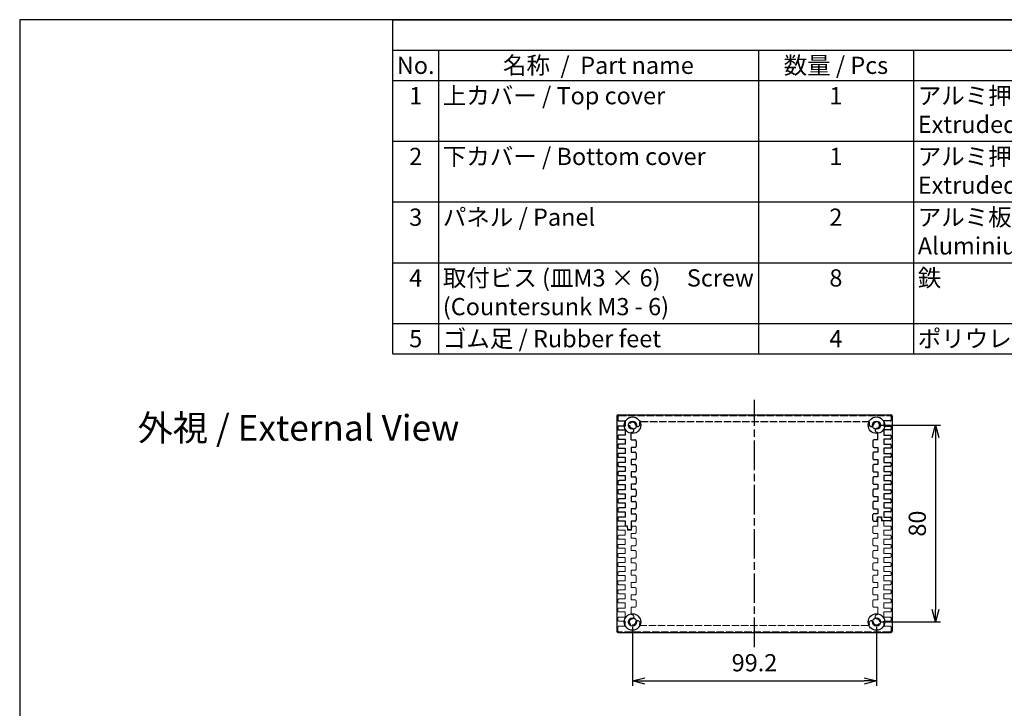
# Model space of a CAD drawing. Units: millimetres. Extents: x 0 to 2438, y 0 to 560.
# Drawn here: x 0 to 400, y 280 to 560 of the extents above; entities that cross this region are included whole.
import ezdxf

# ---------------------------------------------------------------- set-up
doc = ezdxf.new("R2010")
doc.units = ezdxf.units.MM
doc.linetypes.add('AM_ISO02W050x2', pattern=[3.75, 3, -0.75])
doc.linetypes.add('AM_ISO08W050', pattern=[18, 12, -1.5, 3, -1.5])
for name, color, linetype, lineweight in [('AM_5', 3, 'Continuous', 25), ('AM_7', 4, 'AM_ISO08W050', 25), ('上ｶﾊﾞｰ0', 7, 'AM_ISO02W050x2', 13), ('下カバー0', 2, 'AM_ISO02W050x2', 25), ('ﾊﾟﾈﾙ', 5, 'Continuous', 25)]:
    doc.layers.add(name, color=color, linetype=linetype, lineweight=lineweight)
doc.styles.add('ACISOTS', font='isocp.shx', dxfattribs={"height": 1, "bigfont": 'extfont.shx'})
doc.styles.get("Standard").update_dxf_attribs({"font": 'ISOCP.SHX', "bigfont": 'EXTFONT.SHX'})
doc.dimstyles.new('AM_ISO$0', dxfattribs={"dimtxt": 3.5, "dimasz": 2.5, "dimexe": 1, "dimexo": 1, "dimgap": 1.5, "dimtad": 1, "dimdsep": 46, "dimtxsty": 'Standard', "dimblk": 'OPEN30', "dimcen": 0, "dimclrd": 3, "dimclre": 3, "dimclrt": 2, "dimadec": 0, "dimazin": 2, "dimtp": 0.1, "dimtm": 0.1, "dimtfac": 0.71, "dimtmove": 0, "dimatfit": 3, "dimldrblk": 'OPEN30', "dimfxl": 0, "dimlwd": -1, "dimlwe": -1, "dimarcsym": 0})

# ---------------------------------------------------------------- blocks, each defined once
blk = doc.blocks.new('TK-A3')
blk.add_lwpolyline([(0, 0), (403, 0), (403, 280), (0, 280)], close=True)
blk = doc.blocks.new('*S27')
at = {"color": 1}
for p, q in [((151.79, 560), (806, 560)), ((151.79, 547.65), (806, 547.65)), ((170.25, 547.65), (170.25, 535.3)), ((300.38, 547.65), (300.38, 535.3)), ((363.38, 547.65), (363.38, 535.3)), ((151.79, 535.3), (806, 535.3)), ((170.25, 535.3), (170.25, 510.6)), ((300.38, 535.3), (300.38, 510.6)), ((363.38, 535.3), (363.38, 510.6)), ((151.79, 510.6), (806, 510.6)), ((170.25, 510.6), (170.25, 485.9)), ((300.38, 510.6), (300.38, 485.9)), ((363.38, 510.6), (363.38, 485.9)), ((151.79, 485.9), (806, 485.9)), ((170.25, 485.9), (170.25, 461.2)), ((300.38, 485.9), (300.38, 461.2)), ((363.38, 485.9), (363.38, 461.2)), ((151.79, 461.2), (806, 461.2)), ((170.25, 461.2), (170.25, 436.5)), ((300.38, 461.2), (300.38, 436.5)), ((363.38, 461.2), (363.38, 436.5)), ((151.79, 436.5), (806, 436.5)), ((170.25, 436.5), (170.25, 424.15)), ((300.38, 436.5), (300.38, 424.15)), ((363.38, 436.5), (363.38, 424.15))]:
    blk.add_line(p, q, dxfattribs=at)
at = {"color": 7}
for p, q in [((151.79, 424.15), (151.79, 560)), ((151.79, 560), (806, 560)), ((151.79, 424.15), (806, 424.15))]:
    blk.add_line(p, q, dxfattribs=at)
at = {"color": 2, "char_height": 7, "style": 'ACISOTS'}
for s, insert, width, attachment_point in [('No.', (161.02, 544.95), 14.8629, 2), ('名称  /  Part name', (235.31, 544.95), 126.5319, 2), ('数量 / Pcs', (331.88, 544.95), 59.3991, 2), ('1', (161.02, 532.6), 14.8629, 2), ('上カバー / Top cover', (172.05, 532.6), 126.5319, 1), ('1', (331.88, 532.6), 59.3991, 2), ('アルミ押出材 A6063S-T5                    Extruded aluminium A6063S-T5', (365.18, 532.6), 141.2685, 1), ('下カバー / Bottom cover', (172.05, 507.9), 126.5319, 1), ('アルミ押出材 A6063S-T5                    Extruded aluminium A6063S-T5', (365.18, 507.9), 141.2685, 1), ('2', (161.02, 507.9), 14.8629, 2), ('1', (331.88, 507.9), 59.3991, 2), ('3', (161.02, 483.2), 14.8629, 2), ('パネル / Panel', (172.05, 483.2), 126.5319, 1), ('2', (331.88, 483.2), 59.3991, 2), ('アルミ板 A1050P t=2.0                Aluminium A1050P t=2.0', (365.18, 483.2), 141.2685, 1), ('4', (161.02, 458.5), 14.8629, 2), ('取付ビス (皿M3 × 6)     Screw (Countersunk M3 - 6)', (172.05, 458.5), 126.5319, 1), ('8', (331.88, 458.5), 59.3991, 2), ('鉄\u3000\u3000          \u3000       \u3000\u3000Steel', (365.18, 458.5), 141.2685, 1), ('5', (161.02, 433.8), 14.8629, 2), ('ゴム足 / Rubber feet', (172.05, 433.8), 126.5319, 1), ('4', (331.88, 433.8), 59.3991, 2), ('ポリウレタン / Polyurethane', (365.18, 433.8), 141.2685, 1)]:
    blk.add_mtext(s, dxfattribs=dict(at, insert=insert, width=width, attachment_point=attachment_point))
blk = doc.blocks.new('_Open30')
at = {"color": 0, "linetype": 'ByBlock', "lineweight": -2}
for p, q in [((-1, 0.268), (0, 0)), ((0, 0), (-1, -0.268)), ((0, 0), (-1, 0))]:
    blk.add_line(p, q, dxfattribs=at)
blk = doc.blocks.new('*D50')
at = {"layer": 'AM_5', "color": 3, "transparency": 16777216}
for p, q in [((350.38, 395.11), (374.38, 395.11)), ((372.38, 390.11), (372.38, 320.11)), ((350.38, 315.11), (374.38, 315.11))]:
    blk.add_line(p, q, dxfattribs=at)
at = {"layer": 'Defpoints', "color": 0, "transparency": 16777216}
for p in [(348.38, 395.11), (348.38, 315.11), (372.38, 315.11)]:
    blk.add_point(p, dxfattribs=at)
at = {"layer": 'AM_5', "color": 3, "transparency": 16777216, "xscale": 5, "yscale": 5, "zscale": 5}
for p, rotation in [((372.38, 395.11), 90), ((372.38, 315.11), 270)]:
    blk.add_blockref('_Open30', p, dxfattribs=dict(at, rotation=rotation))
at = {"layer": 'AM_5', "color": 2, "transparency": 16777216, "insert": (365.88, 355.11), "char_height": 7, "attachment_point": 5, "rotation": 90}
blk.add_mtext('80', dxfattribs=at)
blk = doc.blocks.new('*D51')
at = {"layer": 'AM_5', "color": 3, "transparency": 16777216}
for p, q in [((249.18, 313.11), (249.18, 289.11)), ((348.38, 313.11), (348.38, 289.11)), ((254.18, 291.11), (343.38, 291.11))]:
    blk.add_line(p, q, dxfattribs=at)
at = {"layer": 'Defpoints', "color": 0, "transparency": 16777216}
for p in [(249.18, 315.11), (348.38, 315.11), (348.38, 291.11)]:
    blk.add_point(p, dxfattribs=at)
at = {"layer": 'AM_5', "color": 3, "transparency": 16777216, "xscale": 5, "yscale": 5, "zscale": 5, "rotation": 180}
blk.add_blockref('_Open30', (249.18, 291.11), dxfattribs=at)
at = {"layer": 'AM_5', "color": 3, "transparency": 16777216, "xscale": 5, "yscale": 5, "zscale": 5}
blk.add_blockref('_Open30', (348.38, 291.11), dxfattribs=at)
at = {"layer": 'AM_5', "color": 2, "transparency": 16777216, "insert": (298.78, 297.62), "char_height": 7, "attachment_point": 5}
blk.add_mtext('99.2', dxfattribs=at)

msp = doc.modelspace()

# ---------------------------------------------------------------- linework, layer by layer
at = {"layer": 'AM_7'}
msp.add_line((298.78, 304.865), (298.78, 405.365), dxfattribs=at)
at = {"layer": '上ｶﾊﾞｰ0'}
for p, q in [((348.88, 356.165), (348.98, 357.715)), ((348.98, 357.715), (350.28, 357.715)), ((350.28, 357.715), (350.38, 356.165)), ((243.18, 352.965), (243.18, 353.565)), ((243.68, 354.065), (246.98, 354.065)), ((246.18, 352.465), (243.68, 352.465)), ((246.18, 350.365), (246.18, 352.465)), ((247.08, 352.415), (246.98, 354.065)), ((248.78, 352.415), (247.08, 352.415)), ((248.88, 354.115), (248.78, 352.415)), ((250.18, 354.115), (248.88, 354.115)), ((250.68, 353.615), (250.68, 351.615)), ((346.88, 351.615), (346.88, 353.615)), ((347.38, 354.115), (348.88, 354.115)), ((348.88, 355.815), (348.88, 356.165)), ((348.88, 354.115), (348.88, 356.115)), ((350.38, 356.165), (351.38, 356.165)), ((351.38, 354.065), (351.38, 356.165)), ((353.88, 354.065), (351.38, 354.065)), ((351.38, 352.465), (353.88, 352.465)), ((351.38, 350.365), (351.38, 352.465)), ((354.38, 352.965), (354.38, 353.565)), ((243.18, 349.265), (243.18, 349.865)), ((243.68, 350.365), (246.18, 350.365)), ((246.18, 348.765), (243.68, 348.765)), ((246.18, 346.665), (246.18, 348.765)), ((248.68, 351.115), (250.18, 351.115)), ((248.68, 349.115), (248.68, 351.115)), ((250.18, 349.115), (248.68, 349.115)), ((250.68, 346.615), (250.68, 348.615)), ((346.88, 346.615), (346.88, 348.615)), ((348.88, 351.115), (347.38, 351.115)), ((347.38, 349.115), (348.88, 349.115)), ((348.88, 349.115), (348.88, 351.115)), ((353.88, 350.365), (351.38, 350.365)), ((351.38, 346.665), (351.38, 348.765)), ((351.38, 348.765), (353.88, 348.765)), ((354.38, 349.265), (354.38, 349.865)), ((243.18, 345.565), (243.18, 346.165)), ((243.68, 346.665), (246.18, 346.665)), ((246.18, 345.065), (243.68, 345.065)), ((246.18, 342.965), (246.18, 345.065)), ((248.68, 346.115), (250.18, 346.115)), ((248.68, 344.115), (248.68, 346.115)), ((348.88, 346.115), (347.38, 346.115)), ((348.88, 344.115), (348.88, 346.115)), ((353.88, 346.665), (351.38, 346.665)), ((351.38, 342.965), (351.38, 345.065)), ((351.38, 345.065), (353.88, 345.065)), ((354.38, 345.565), (354.38, 346.165)), ((243.18, 341.865), (243.18, 342.465)), ((243.68, 342.965), (246.18, 342.965)), ((246.18, 341.365), (243.68, 341.365)), ((246.18, 339.265), (246.18, 341.365)), ((250.18, 344.115), (248.68, 344.115)), ((248.68, 341.115), (250.18, 341.115)), ((248.68, 339.115), (248.68, 341.115)), ((250.68, 341.615), (250.68, 343.615)), ((346.88, 341.615), (346.88, 343.615)), ((347.38, 344.115), (348.88, 344.115)), ((348.88, 341.115), (347.38, 341.115)), ((348.88, 339.115), (348.88, 341.115)), ((353.88, 342.965), (351.38, 342.965)), ((351.38, 339.265), (351.38, 341.365)), ((351.38, 341.365), (353.88, 341.365)), ((354.38, 341.865), (354.38, 342.465)), ((243.18, 338.165), (243.18, 338.765)), ((243.68, 339.265), (246.18, 339.265)), ((246.18, 337.665), (243.68, 337.665)), ((246.18, 335.565), (246.18, 337.665)), ((250.18, 339.115), (248.68, 339.115)), ((250.68, 336.615), (250.68, 338.615)), ((346.88, 336.615), (346.88, 338.615)), ((347.38, 339.115), (348.88, 339.115)), ((353.88, 339.265), (351.38, 339.265)), ((351.38, 335.565), (351.38, 337.665)), ((351.38, 337.665), (353.88, 337.665)), ((354.38, 338.165), (354.38, 338.765)), ((243.18, 334.465), (243.18, 335.065)), ((243.68, 335.565), (246.18, 335.565)), ((246.18, 333.965), (243.68, 333.965)), ((246.18, 331.865), (246.18, 333.965)), ((248.68, 336.115), (250.18, 336.115)), ((248.68, 334.115), (248.68, 336.115)), ((250.18, 334.115), (248.68, 334.115)), ((250.68, 331.615), (250.68, 333.615)), ((346.88, 331.615), (346.88, 333.615)), ((348.88, 336.115), (347.38, 336.115)), ((347.38, 334.115), (348.88, 334.115)), ((348.88, 334.115), (348.88, 336.115)), ((353.88, 335.565), (351.38, 335.565)), ((351.38, 331.865), (351.38, 333.965)), ((351.38, 333.965), (353.88, 333.965)), ((354.38, 334.465), (354.38, 335.065)), ((243.18, 330.765), (243.18, 331.365)), ((243.68, 331.865), (246.18, 331.865)), ((246.18, 330.265), (243.68, 330.265)), ((246.18, 328.165), (246.18, 330.265)), ((248.68, 331.115), (250.18, 331.115)), ((248.68, 329.115), (248.68, 331.115)), ((250.18, 329.115), (248.68, 329.115)), ((250.68, 326.615), (250.68, 328.615)), ((346.88, 326.615), (346.88, 328.615)), ((348.88, 331.115), (347.38, 331.115)), ((347.38, 329.115), (348.88, 329.115)), ((348.88, 329.115), (348.88, 331.115)), ((353.88, 331.865), (351.38, 331.865)), ((351.38, 328.165), (351.38, 330.265)), ((351.38, 330.265), (353.88, 330.265)), ((354.38, 330.765), (354.38, 331.365)), ((243.18, 327.065), (243.18, 327.665)), ((243.68, 328.165), (246.18, 328.165)), ((246.18, 326.565), (243.68, 326.565)), ((243.68, 324.465), (246.18, 324.465)), ((246.18, 324.465), (246.18, 326.565)), ((248.68, 326.115), (250.18, 326.115)), ((248.68, 324.115), (248.68, 326.115)), ((348.88, 326.115), (347.38, 326.115)), ((348.88, 324.115), (348.88, 326.115)), ((353.88, 328.165), (351.38, 328.165)), ((351.38, 324.465), (351.38, 326.565)), ((351.38, 326.565), (353.88, 326.565)), ((353.88, 324.465), (351.38, 324.465)), ((354.38, 327.065), (354.38, 327.665)), ((243.18, 323.365), (243.18, 323.965)), ((246.18, 322.865), (243.68, 322.865)), ((243.68, 320.765), (246.18, 320.765)), ((246.18, 320.765), (246.18, 322.865)), ((250.18, 324.115), (248.68, 324.115)), ((248.68, 321.115), (250.18, 321.115)), ((248.68, 321.115), (248.68, 318.323)), ((250.68, 321.615), (250.68, 323.615)), ((346.88, 321.615), (346.88, 323.615)), ((347.38, 324.115), (348.88, 324.115)), ((348.88, 321.115), (347.38, 321.115)), ((348.88, 321.115), (348.88, 318.323)), ((351.38, 320.765), (351.38, 322.865)), ((351.38, 322.865), (353.88, 322.865)), ((353.88, 320.765), (351.38, 320.765)), ((354.38, 323.365), (354.38, 323.965)), ((243.18, 319.665), (243.18, 320.265)), ((243.18, 315.965), (243.18, 316.565)), ((246.18, 319.165), (243.68, 319.165)), ((243.68, 317.065), (246.18, 317.065)), ((246.18, 317.065), (246.18, 319.165)), ((351.38, 317.065), (351.38, 319.165)), ((351.38, 319.165), (353.88, 319.165)), ((353.88, 317.065), (351.38, 317.065)), ((354.38, 319.665), (354.38, 320.265)), ((354.38, 315.965), (354.38, 316.565)), ((243.18, 311.615), (243.18, 312.865)), ((246.18, 315.465), (243.68, 315.465)), ((243.68, 313.365), (246.18, 313.365)), ((246.18, 313.365), (246.18, 315.465)), ((345.025, 313.615), (252.534, 313.615)), ((351.38, 313.365), (351.38, 315.465)), ((351.38, 315.465), (353.88, 315.465)), ((353.88, 313.365), (351.38, 313.365)), ((354.38, 311.615), (354.38, 312.865)), ((353.88, 311.115), (243.68, 311.115))]:
    msp.add_line(p, q, dxfattribs=at)
for centre, radius, start, end in [((243.68, 353.565), 0.5, 90, 180), ((243.68, 352.965), 0.5, 180, 270), ((250.18, 353.615), 0.5, 0, 90), ((347.38, 353.615), 0.5, 90, 180), ((353.88, 353.565), 0.5, 0, 90), ((353.88, 352.965), 0.5, 270, 0), ((243.68, 349.865), 0.5, 90, 180), ((243.68, 349.265), 0.5, 180, 270), ((250.18, 351.615), 0.5, 270, 0), ((250.18, 348.615), 0.5, 0, 90), ((347.38, 351.615), 0.5, 180, 270), ((347.38, 348.615), 0.5, 90, 180), ((353.88, 349.865), 0.5, 0, 90), ((353.88, 349.265), 0.5, 270, 0), ((243.68, 346.165), 0.5, 90, 180), ((243.68, 345.565), 0.5, 180, 270), ((250.18, 346.615), 0.5, 270, 0), ((347.38, 346.615), 0.5, 180, 270), ((353.88, 346.165), 0.5, 0, 90), ((353.88, 345.565), 0.5, 270, 0), ((243.68, 342.465), 0.5, 90, 180), ((243.68, 341.865), 0.5, 180, 270), ((250.18, 343.615), 0.5, 0, 90), ((250.18, 341.615), 0.5, 270, 0), ((347.38, 343.615), 0.5, 90, 180), ((347.38, 341.615), 0.5, 180, 270), ((353.88, 342.465), 0.5, 0, 90), ((353.88, 341.865), 0.5, 270, 0), ((243.68, 338.765), 0.5, 90, 180), ((243.68, 338.165), 0.5, 180, 270), ((250.18, 338.615), 0.5, 0, 90), ((250.18, 336.615), 0.5, 270, 0), ((347.38, 338.615), 0.5, 90, 180), ((347.38, 336.615), 0.5, 180, 270), ((353.88, 338.765), 0.5, 0, 90), ((353.88, 338.165), 0.5, 270, 0), ((243.68, 335.065), 0.5, 90, 180), ((243.68, 334.465), 0.5, 180, 270), ((250.18, 333.615), 0.5, 0, 90), ((347.38, 333.615), 0.5, 90, 180), ((353.88, 335.065), 0.5, 0, 90), ((353.88, 334.465), 0.5, 270, 0), ((243.68, 331.365), 0.5, 90, 180), ((243.68, 330.765), 0.5, 180, 270), ((250.18, 331.615), 0.5, 270, 0), ((250.18, 328.615), 0.5, 0, 90), ((347.38, 331.615), 0.5, 180, 270), ((347.38, 328.615), 0.5, 90, 180), ((353.88, 331.365), 0.5, 0, 90), ((353.88, 330.765), 0.5, 270, 0), ((243.68, 327.665), 0.5, 90, 180), ((243.68, 327.065), 0.5, 180, 270), ((243.68, 323.965), 0.5, 90, 180), ((250.18, 326.615), 0.5, 270, 0), ((347.38, 326.615), 0.5, 180, 270), ((353.88, 327.665), 0.5, 0, 90), ((353.88, 327.065), 0.5, 270, 0), ((353.88, 323.965), 0.5, 0, 90), ((243.68, 323.365), 0.5, 180, 270), ((243.68, 320.265), 0.5, 90, 180), ((250.18, 323.615), 0.5, 0, 90), ((250.18, 321.615), 0.5, 270, 0), ((347.38, 323.615), 0.5, 90, 180), ((347.38, 321.615), 0.5, 180, 270), ((353.88, 323.365), 0.5, 270, 0), ((353.88, 320.265), 0.5, 0, 90), ((243.68, 319.665), 0.5, 180, 270), ((243.68, 316.565), 0.5, 90, 180), ((249.18, 315.115), 1.25, 99.52526, 350.68426), ((248.93, 318.323), 0.25, 180, 251.92597), ((248.828, 317.211), 0.875, 279.52526, 88.42245), ((348.38, 315.115), 1.25, 189.31574, 80.47474), ((348.731, 317.211), 0.875, 91.57755, 260.47474), ((348.63, 318.323), 0.25, 288.07403, 0), ((353.88, 319.665), 0.5, 270, 0), ((353.88, 316.565), 0.5, 0, 90), ((243.68, 315.965), 0.5, 180, 270), ((243.68, 312.865), 0.5, 90, 180), ((251.276, 314.771), 0.875, 350.68426, 170.68426), ((252.534, 314.115), 0.5, 163.39845, 270), ((249.18, 315.115), 3, 343.39845, 350.68426), ((345.025, 314.115), 0.5, 270, 16.60155), ((346.283, 314.771), 0.875, 9.31574, 189.31574), ((348.38, 315.115), 3, 189.31574, 196.60155), ((353.88, 315.965), 0.5, 270, 0), ((353.88, 312.865), 0.5, 0, 90), ((243.68, 311.615), 0.5, 180, 270), ((353.88, 311.615), 0.5, 270, 0)]:
    msp.add_arc(centre, radius, start, end, dxfattribs=at)
at = {"layer": '下カバー0'}
for p, q in [((243.18, 398.615), (243.18, 397.365)), ((243.68, 399.115), (353.88, 399.115)), ((243.68, 396.865), (246.18, 396.865)), ((246.18, 396.865), (246.18, 394.765)), ((252.534, 396.615), (345.025, 396.615)), ((353.88, 396.865), (351.38, 396.865)), ((351.38, 396.865), (351.38, 394.765)), ((354.38, 398.615), (354.38, 397.365)), ((243.18, 394.265), (243.18, 393.665)), ((246.18, 394.765), (243.68, 394.765)), ((243.68, 393.165), (246.18, 393.165)), ((246.18, 393.165), (246.18, 391.065)), ((351.38, 394.765), (353.88, 394.765)), ((351.38, 393.165), (351.38, 391.065)), ((353.88, 393.165), (351.38, 393.165)), ((354.38, 394.265), (354.38, 393.665)), ((243.18, 390.565), (243.18, 389.965)), ((246.18, 391.065), (243.68, 391.065)), ((243.68, 389.465), (246.18, 389.465)), ((246.18, 389.465), (246.18, 387.365)), ((248.68, 389.115), (248.68, 391.907)), ((248.68, 389.115), (250.18, 389.115)), ((250.68, 388.615), (250.68, 386.615)), ((346.88, 388.615), (346.88, 386.615)), ((348.88, 389.115), (347.38, 389.115)), ((348.88, 389.115), (348.88, 391.907)), ((351.38, 391.065), (353.88, 391.065)), ((351.38, 389.465), (351.38, 387.365)), ((353.88, 389.465), (351.38, 389.465)), ((354.38, 390.565), (354.38, 389.965)), ((243.18, 386.865), (243.18, 386.265)), ((246.18, 387.365), (243.68, 387.365)), ((243.68, 385.765), (246.18, 385.765)), ((246.18, 385.765), (246.18, 383.665)), ((248.68, 386.115), (248.68, 384.115)), ((250.18, 386.115), (248.68, 386.115)), ((347.38, 386.115), (348.88, 386.115)), ((348.88, 386.115), (348.88, 384.115)), ((351.38, 387.365), (353.88, 387.365)), ((351.38, 385.765), (351.38, 383.665)), ((353.88, 385.765), (351.38, 385.765)), ((354.38, 386.865), (354.38, 386.265)), ((243.18, 383.165), (243.18, 382.565)), ((246.18, 383.665), (243.68, 383.665)), ((243.68, 382.065), (246.18, 382.065)), ((246.18, 382.065), (246.18, 379.965)), ((248.68, 384.115), (250.18, 384.115)), ((250.18, 381.115), (248.68, 381.115)), ((248.68, 381.115), (248.68, 379.115)), ((250.68, 383.615), (250.68, 381.615)), ((346.88, 383.615), (346.88, 381.615)), ((348.88, 384.115), (347.38, 384.115)), ((347.38, 381.115), (348.88, 381.115)), ((348.88, 381.115), (348.88, 379.115)), ((351.38, 383.665), (353.88, 383.665)), ((351.38, 382.065), (351.38, 379.965)), ((353.88, 382.065), (351.38, 382.065)), ((354.38, 383.165), (354.38, 382.565)), ((243.18, 379.465), (243.18, 378.865)), ((246.18, 379.965), (243.68, 379.965)), ((243.68, 378.365), (246.18, 378.365)), ((246.18, 378.365), (246.18, 376.265)), ((248.68, 379.115), (250.18, 379.115)), ((250.68, 378.615), (250.68, 376.615)), ((346.88, 378.615), (346.88, 376.615)), ((348.88, 379.115), (347.38, 379.115)), ((351.38, 379.965), (353.88, 379.965)), ((351.38, 378.365), (351.38, 376.265)), ((353.88, 378.365), (351.38, 378.365)), ((354.38, 379.465), (354.38, 378.865)), ((243.18, 375.765), (243.18, 375.165)), ((246.18, 376.265), (243.68, 376.265)), ((243.68, 374.665), (246.18, 374.665)), ((246.18, 372.565), (243.68, 372.565)), ((246.18, 374.665), (246.18, 372.565)), ((250.18, 376.115), (248.68, 376.115)), ((248.68, 376.115), (248.68, 374.115)), ((248.68, 374.115), (250.18, 374.115)), ((250.68, 373.615), (250.68, 371.615)), ((346.88, 373.615), (346.88, 371.615)), ((347.38, 376.115), (348.88, 376.115)), ((348.88, 374.115), (347.38, 374.115)), ((348.88, 376.115), (348.88, 374.115)), ((351.38, 376.265), (353.88, 376.265)), ((351.38, 374.665), (351.38, 372.565)), ((353.88, 374.665), (351.38, 374.665)), ((351.38, 372.565), (353.88, 372.565)), ((354.38, 375.765), (354.38, 375.165)), ((243.18, 372.065), (243.18, 371.465)), ((243.18, 368.365), (243.18, 367.765)), ((243.68, 370.965), (246.18, 370.965)), ((246.18, 368.865), (243.68, 368.865)), ((246.18, 370.965), (246.18, 368.865)), ((250.18, 371.115), (248.68, 371.115)), ((248.68, 371.115), (248.68, 369.115)), ((248.68, 369.115), (250.18, 369.115)), ((250.68, 368.615), (250.68, 366.615)), ((346.88, 368.615), (346.88, 366.615)), ((347.38, 371.115), (348.88, 371.115)), ((348.88, 369.115), (347.38, 369.115)), ((348.88, 371.115), (348.88, 369.115)), ((351.38, 370.965), (351.38, 368.865)), ((353.88, 370.965), (351.38, 370.965)), ((351.38, 368.865), (353.88, 368.865)), ((354.38, 372.065), (354.38, 371.465)), ((354.38, 368.365), (354.38, 367.765)), ((243.18, 364.665), (243.18, 364.065)), ((243.68, 367.265), (246.18, 367.265)), ((246.18, 365.165), (243.68, 365.165)), ((246.18, 367.265), (246.18, 365.165)), ((250.18, 366.115), (248.68, 366.115)), ((248.68, 366.115), (248.68, 364.115)), ((347.38, 366.115), (348.88, 366.115)), ((348.88, 366.115), (348.88, 364.115)), ((351.38, 367.265), (351.38, 365.165)), ((353.88, 367.265), (351.38, 367.265)), ((351.38, 365.165), (353.88, 365.165)), ((354.38, 364.665), (354.38, 364.065)), ((243.18, 360.965), (243.18, 360.365)), ((243.68, 363.565), (246.18, 363.565)), ((246.18, 361.465), (243.68, 361.465)), ((246.18, 363.565), (246.18, 361.465)), ((248.68, 364.115), (250.18, 364.115)), ((250.18, 361.115), (248.68, 361.115)), ((248.68, 361.115), (248.68, 359.115)), ((250.68, 363.615), (250.68, 361.615)), ((346.88, 363.615), (346.88, 361.615)), ((348.88, 364.115), (347.38, 364.115)), ((347.38, 361.115), (348.88, 361.115)), ((348.88, 361.115), (348.88, 359.115)), ((351.38, 363.565), (351.38, 361.465)), ((353.88, 363.565), (351.38, 363.565)), ((351.38, 361.465), (353.88, 361.465)), ((354.38, 360.965), (354.38, 360.365)), ((243.18, 357.265), (243.18, 356.665)), ((243.68, 359.865), (246.18, 359.865)), ((246.18, 357.765), (243.68, 357.765)), ((246.18, 359.865), (246.18, 357.765)), ((248.68, 359.115), (250.18, 359.115)), ((250.68, 358.615), (250.68, 356.615)), ((346.88, 356.615), (346.88, 358.615)), ((348.88, 359.115), (347.38, 359.115)), ((348.68, 356.115), (348.78, 357.815)), ((348.78, 357.815), (350.48, 357.815)), ((350.48, 357.815), (350.58, 356.165)), ((351.38, 359.865), (351.38, 357.765)), ((353.88, 359.865), (351.38, 359.865)), ((351.38, 357.765), (353.88, 357.765)), ((354.38, 357.265), (354.38, 356.665)), ((243.68, 356.165), (246.18, 356.165)), ((246.18, 356.165), (246.18, 354.065)), ((247.18, 354.065), (246.18, 354.065)), ((247.28, 352.515), (247.18, 354.065)), ((248.58, 352.515), (247.28, 352.515)), ((248.68, 354.065), (248.58, 352.515)), ((248.68, 356.115), (248.68, 354.115)), ((250.18, 356.115), (248.68, 356.115)), ((248.68, 354.415), (248.68, 354.065)), ((347.38, 356.115), (348.68, 356.115)), ((353.88, 356.165), (350.58, 356.165))]:
    msp.add_line(p, q, dxfattribs=at)
for centre, radius, start, end in [((243.68, 398.615), 0.5, 90, 180), ((243.68, 397.365), 0.5, 180, 270), ((249.18, 395.115), 1.25, 9.31574, 260.47474), ((252.534, 396.115), 0.5, 90, 196.60155), ((345.025, 396.115), 0.5, 343.39845, 90), ((348.38, 395.115), 1.25, 279.52526, 170.68426), ((353.88, 398.615), 0.5, 0, 90), ((353.88, 397.365), 0.5, 270, 0), ((243.68, 394.265), 0.5, 90, 180), ((243.68, 393.665), 0.5, 180, 270), ((248.828, 393.019), 0.875, 271.57755, 80.47474), ((251.276, 395.459), 0.875, 189.31574, 9.31574), ((249.18, 395.115), 3, 9.31574, 16.60155), ((346.283, 395.459), 0.875, 170.68426, 350.68426), ((348.38, 395.115), 3, 163.39845, 170.68426), ((348.731, 393.019), 0.875, 99.52526, 268.42245), ((353.88, 394.265), 0.5, 0, 90), ((353.88, 393.665), 0.5, 270, 0), ((243.68, 390.565), 0.5, 90, 180), ((243.68, 389.965), 0.5, 180, 270), ((248.93, 391.907), 0.25, 108.07403, 180), ((250.18, 388.615), 0.5, 0, 90), ((347.38, 388.615), 0.5, 90, 180), ((348.63, 391.907), 0.25, 0, 71.92597), ((353.88, 390.565), 0.5, 0, 90), ((353.88, 389.965), 0.5, 270, 0), ((243.68, 386.865), 0.5, 90, 180), ((243.68, 386.265), 0.5, 180, 270), ((250.18, 386.615), 0.5, 270, 0), ((347.38, 386.615), 0.5, 180, 270), ((353.88, 386.865), 0.5, 0, 90), ((353.88, 386.265), 0.5, 270, 0), ((243.68, 383.165), 0.5, 90, 180), ((243.68, 382.565), 0.5, 180, 270), ((250.18, 383.615), 0.5, 0, 90), ((250.18, 381.615), 0.5, 270, 0), ((347.38, 383.615), 0.5, 90, 180), ((347.38, 381.615), 0.5, 180, 270), ((353.88, 383.165), 0.5, 0, 90), ((353.88, 382.565), 0.5, 270, 0), ((243.68, 379.465), 0.5, 90, 180), ((243.68, 378.865), 0.5, 180, 270), ((250.18, 378.615), 0.5, 0, 90), ((250.18, 376.615), 0.5, 270, 0), ((347.38, 378.615), 0.5, 90, 180), ((347.38, 376.615), 0.5, 180, 270), ((353.88, 379.465), 0.5, 0, 90), ((353.88, 378.865), 0.5, 270, 0), ((243.68, 375.765), 0.5, 90, 180), ((243.68, 375.165), 0.5, 180, 270), ((243.68, 372.065), 0.5, 90, 180), ((250.18, 373.615), 0.5, 0, 90), ((347.38, 373.615), 0.5, 90, 180), ((353.88, 375.765), 0.5, 0, 90), ((353.88, 375.165), 0.5, 270, 0), ((353.88, 372.065), 0.5, 0, 90), ((243.68, 371.465), 0.5, 180, 270), ((243.68, 368.365), 0.5, 90, 180), ((250.18, 371.615), 0.5, 270, 0), ((250.18, 368.615), 0.5, 0, 90), ((347.38, 371.615), 0.5, 180, 270), ((347.38, 368.615), 0.5, 90, 180), ((353.88, 371.465), 0.5, 270, 0), ((353.88, 368.365), 0.5, 0, 90), ((243.68, 367.765), 0.5, 180, 270), ((243.68, 364.665), 0.5, 90, 180), ((250.18, 366.615), 0.5, 270, 0), ((347.38, 366.615), 0.5, 180, 270), ((353.88, 367.765), 0.5, 270, 0), ((353.88, 364.665), 0.5, 0, 90), ((243.68, 364.065), 0.5, 180, 270), ((243.68, 360.965), 0.5, 90, 180), ((243.68, 360.365), 0.5, 180, 270), ((250.18, 363.615), 0.5, 0, 90), ((250.18, 361.615), 0.5, 270, 0), ((347.38, 363.615), 0.5, 90, 180), ((347.38, 361.615), 0.5, 180, 270), ((353.88, 364.065), 0.5, 270, 0), ((353.88, 360.965), 0.5, 0, 90), ((353.88, 360.365), 0.5, 270, 0), ((243.68, 357.265), 0.5, 90, 180), ((243.68, 356.665), 0.5, 180, 270), ((250.18, 358.615), 0.5, 0, 90), ((250.18, 356.615), 0.5, 270, 0), ((347.38, 358.615), 0.5, 90, 180), ((347.38, 356.615), 0.5, 180, 270), ((353.88, 357.265), 0.5, 0, 90), ((353.88, 356.665), 0.5, 270, 0)]:
    msp.add_arc(centre, radius, start, end, dxfattribs=at)
at = {"layer": 'ﾊﾟﾈﾙ'}
for p, q in [((242.78, 398.865), (242.78, 311.365)), ((243.28, 399.365), (354.28, 399.365)), ((354.78, 398.865), (354.78, 311.365)), ((243.28, 310.865), (354.28, 310.865))]:
    msp.add_line(p, q, dxfattribs=at)
for centre, radius in [((249.18, 395.115), 3.343), ((249.18, 395.115), 1.65), ((348.38, 395.115), 3.343), ((348.38, 395.115), 1.65), ((249.18, 315.115), 3.343), ((249.18, 315.115), 1.65), ((348.38, 315.115), 3.343), ((348.38, 315.115), 1.65)]:
    msp.add_circle(centre, radius, dxfattribs=at)
for centre, start, end in [((243.28, 398.865), 90, 180), ((354.28, 398.865), 0, 90), ((243.28, 311.365), 180, 270), ((354.28, 311.365), 270, 0)]:
    msp.add_arc(centre, 0.5, start, end, dxfattribs=at)

# ---------------------------------------------------------------- block references
at = {"lineweight": 0, "xscale": 2, "yscale": 2, "zscale": 2}
msp.add_blockref('TK-A3', (0, 0), dxfattribs=at)
msp.add_blockref('*S27', (0, 0))

# ---------------------------------------------------------------- texts
at = {"layer": 'AM_5', "color": 2, "insert": (113.355, 394.04), "char_height": 10.5, "attachment_point": 5}
msp.add_mtext('{\\fMS Gothic|b0|i0|c128|p49;\\C0;外視 / External View}', dxfattribs=at)

# ---------------------------------------------------------------- dimensions: what is measured, and where the dimension line sits
at = {"layer": 'AM_5'}
dim = msp.add_linear_dim(base=(372.38, 315.115), p1=(348.38, 395.115), p2=(348.38, 315.115), angle=90, dimstyle='AM_ISO$0', override={"dimscale": 2, "dimpost": ''}, dxfattribs=at)
dim.commit()
dim.dimension.update_dxf_attribs({"geometry": '*D50', "text_midpoint": (365.88, 355.115)})
dim = msp.add_linear_dim(base=(348.38, 291.115), p1=(249.18, 315.115), p2=(348.38, 315.115), dimstyle='AM_ISO$0', override={"dimscale": 2, "dimpost": ''}, dxfattribs=at)
dim.commit()
dim.dimension.update_dxf_attribs({"geometry": '*D51', "text_midpoint": (298.78, 297.619)})

doc.saveas('drawing.dxf')
